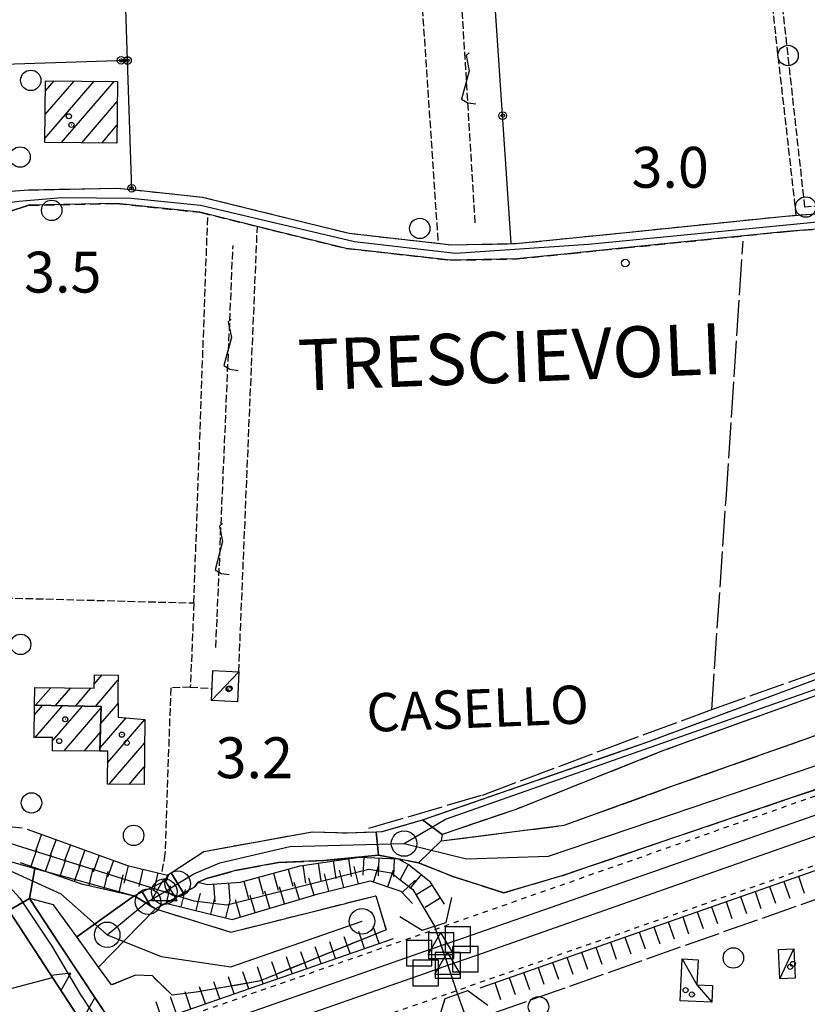
# Model space of a CAD drawing. Extents: x 1744128 to 1748443, y 5037512 to 5040645.
# Drawn here: x 1744805 to 1744959, y 5039485 to 5039678 of the extents above; entities that cross this region are included whole.
import ezdxf

# ---------------------------------------------------------------- set-up
doc = ezdxf.new("R2010")
doc.units = 0
for name, pattern in [('C', [10, 5, 5]), ('L13', [6, 5, -1]), ('L17', [8, 7, -1]), ('L4', [2, 1, -1]), ('L5', [2, 1.5, -0.5]), ('L7', [3, 2, -1])]:
    doc.linetypes.add(name, pattern=pattern)
for name, color, linetype in [('11B2', 1, 'C'), ('11D4', 1, 'C'), ('14F6', 4, 'C'), ('14G7', 3, 'C'), ('17A1', 1, 'C'), ('17C3', 1, 'C'), ('19B2', 1, 'C'), ('1A1', 4, 'C'), ('1AJ36', 1, 'C'), ('1C3', 1, 'C'), ('21J10', 1, 'C'), ('22H8', 1, 'C'), ('25A1', 1, 'C'), ('297', 7, 'CONTINUOUS'), ('298', 7, 'CONTINUOUS'), ('2F6', 3, 'C'), ('2I9', 3, 'L13'), ('2J10', 2, 'L7'), ('2M13', 3, 'C'), ('3A1', 1, 'C'), ('3B2', 1, 'C'), ('4B2', 3, 'C'), ('4E5', 2, 'L17'), ('5A1', 2, 'L5'), ('5C3', 2, 'L5'), ('5E5', 1, 'C'), ('5F6', 1, 'C'), ('5J10', 2, 'L5'), ('6H8', 2, 'C'), ('7B2', 4, 'C'), ('7H8', 1, 'L4'), ('7M13', 3, 'C'), ('9A1', 2, 'C'), ('A2F6', 1, 'C'), ('A2I9', 1, 'C'), ('A2J10', 1, 'C'), ('A2M13', 1, 'C'), ('A4B2', 1, 'C'), ('A7B2', 1, 'C'), ('A7M13', 1, 'C'), ('I2F6', 7, 'CONTINUOUS'), ('I2J10', 7, 'CONTINUOUS'), ('I4B2', 7, 'CONTINUOUS'), ('N2A1', 2, 'C'), ('N2C3', 2, 'C'), ('N2F6', 2, 'C'), ('N2H8', 2, 'C'), ('N4Q17', 2, 'C'), ('N4R18', 2, 'C'), ('N7D4', 2, 'C'), ('N7E5', 2, 'C')]:
    doc.layers.add(name, color=color, linetype=linetype)

# ---------------------------------------------------------------- blocks, each defined once
blk = doc.blocks.new('11D4')
at = {"layer": '11D4'}
for radius in [0.5, 0.01]:
    blk.add_circle((0, 0), radius, dxfattribs=at)
blk = doc.blocks.new('11B2')
at = {"layer": '11B2'}
blk.add_circle((0, 0), 0.75, dxfattribs=at)
blk = doc.blocks.new('1AJ36')
at = {"layer": '1AJ36'}
for radius in [0.5, 0.01]:
    blk.add_circle((0, 0), radius, dxfattribs=at)
blk = doc.blocks.new('5F6')
at = {"layer": '5F6'}
blk.add_circle((0, 0), 2, dxfattribs=at)
blk = doc.blocks.new('N7E5')
at = {"layer": 'N7E5'}
blk.add_lwpolyline([(-2.50018, -2.49579), (2.49982, -2.49579), (2.49982, 2.50421), (-2.50018, 2.50421)], close=True, dxfattribs=at)
blk = doc.blocks.new('N4Q17')
at = {"layer": 'N4Q17'}
for p, q in [((2.4755, -1.75357), (-0.02926, 2.58115)), ((-2.5275, -1.75518), (2.4725, -1.75518))]:
    blk.add_line(p, q, dxfattribs=at)
at = {"layer": 'N4Q17', "flags": 128}
blk.add_lwpolyline([(-2.52926, -1.74898), (-0.02926, 2.58115)], dxfattribs=at)
blk = doc.blocks.new('N4R18')
at = {"layer": 'N4R18'}
for p, q in [((2.4755, -1.75357), (-0.02926, 2.58115)), ((-2.5275, -1.75518), (2.4725, -1.75518))]:
    blk.add_line(p, q, dxfattribs=at)
at = {"layer": 'N4R18', "flags": 128}
blk.add_lwpolyline([(-2.52926, -1.74898), (-0.02926, 2.58115)], dxfattribs=at)
blk = doc.blocks.new('N2F6')
at = {"layer": 'N2F6'}
blk.add_circle((0, -0.00928), 2.5, dxfattribs=at)
blk = doc.blocks.new('N2C3')
at = {"layer": 'N2C3'}
blk.add_circle((0, -0.00928), 2.5, dxfattribs=at)
blk = doc.blocks.new('N7D4')
at = {"layer": 'N7D4'}
blk.add_lwpolyline([(-2.50018, -2.49579), (2.49982, -2.49579), (2.49982, 2.50421), (-2.50018, 2.50421)], close=True, dxfattribs=at)
blk = doc.blocks.new('N2H8')
at = {"layer": 'N2H8'}
blk.add_circle((0, -0.00928), 2.5, dxfattribs=at)
blk = doc.blocks.new('N2A1')
at = {"layer": 'N2A1'}
blk.add_circle((0, -0.00928), 2.5, dxfattribs=at)
blk = doc.blocks.new('19B2')
at = {"layer": '19B2'}
for centre, radius in [((0, 0), 0.75), ((0, -0.02417), 0.32738)]:
    blk.add_circle(centre, radius, dxfattribs=at)
blk = doc.blocks.new('25A1')
at = {"layer": '25A1'}
for p, q in [((-0.00363, 3.47618), (-1.73672, -0.02556)), ((1.78686, -0.02556), (-0.00363, 3.47618))]:
    blk.add_line(p, q, dxfattribs=at)
blk.add_lwpolyline([(-1.72138, -0.02039), (1.73357, -0.02039)], dxfattribs=at)
blk = doc.blocks.new('22H8')
at = {"layer": '22H8'}
blk.add_line((0, 0), (0, 3.5), dxfattribs=at)
blk = doc.blocks.new('21J10')
at = {"layer": '21J10'}
for p, q in [((0.52138, 5.54047), (-0.0695, 5.01911)), ((-0.0695, 5.01911), (0.52451, 1.99602)), ((0.52451, 1.99602), (-0.95702, -3.53226)), ((-0.95702, -3.53226), (0.22472, -4.25239)), ((0.22472, -4.25239), (1.83546, -4.45339))]:
    blk.add_line(p, q, dxfattribs=at)
blk = doc.blocks.new('5E5')
at = {"layer": '5E5'}
blk.add_circle((0, 0), 2, dxfattribs=at)

msp = doc.modelspace()

# ---------------------------------------------------------------- linework, layer by layer
at = {"layer": '17A1'}
for p, q in [((1744809.53881, 5039654.55285, -3333), (1744819.17458, 5039665.74825, -3333)), ((1744809.59588, 5039659.21866, -3333), (1744815.25762, 5039665.79616, -3333)), ((1744809.65303, 5039663.88348, -3333), (1744811.34059, 5039665.84508, -3333)), ((1744812.81356, 5039653.75885, -3333), (1744823.09261, 5039665.69941, -3333)), ((1744816.73151, 5039653.71101, -3333), (1744823.69889, 5039661.80533, -3333)), ((1744820.64854, 5039653.66209, -3333), (1744823.64174, 5039657.14051, -3333)), ((1744819.19293, 5039547.74774, -3333), (1744820.76984, 5039549.57971, -3333)), ((1744819.41728, 5039543.40887, -3333), (1744823.83891, 5039548.54566, -3333)), ((1744807.71424, 5039543.61037, -3333), (1744810.67245, 5039547.04705, -3333)), ((1744811.61559, 5039543.54323, -3333), (1744814.59686, 5039547.0067, -3333)), ((1744815.51593, 5039543.47601, -3333), (1744818.52028, 5039546.96629, -3333)), ((1744807.49081, 5039541.74428, -3333), (1744809.07695, 5039543.58696, -3333)), ((1744807.65333, 5039537.33359, -3333), (1744812.97829, 5039543.51982, -3333)), ((1744811.03419, 5039536.66286, -3333), (1744816.87864, 5039543.45261, -3333)), ((1744813.29219, 5039534.68657, -3333), (1744820.57238, 5039543.14427, -3333)), ((1744820.4766, 5039540.04111, -3333), (1744823.8611, 5039543.97303, -3333)), ((1744820.3291, 5039535.27025, -3333), (1744825.41692, 5039541.18099, -3333)), ((1744821.83785, 5039532.42353, -3333), (1744829.08205, 5039540.83943, -3333)), ((1744817.2286, 5039534.66017, -3333), (1744820.42479, 5039538.3744, -3333)), ((1744822.12118, 5039528.15426, -3333), (1744829.04796, 5039536.20141, -3333)), ((1744826.04566, 5039528.11292, -3333), (1744828.99549, 5039531.54095, -3333))]:
    msp.add_line(p, q, dxfattribs=at)
at = {"layer": '17C3'}
for p, q in [((1744842.15904, 5039544.52572, -3333), (1744847.48698, 5039550.18966, -3333)), ((1744953.42767, 5039490.07441, -3333), (1744956.18451, 5039495.96119, -3333))]:
    msp.add_line(p, q, dxfattribs=at)
msp.add_polyline3d([(1744934.30829, 5039493.97239, -3333), (1744937.22489, 5039488.91728, -3333), (1744940.12763, 5039485.52196, -3333)], dxfattribs=at)
at = {"layer": '1A1'}
for points in [[(1744809.67627, 5039665.86497, 10.597), (1744823.74612, 5039665.69114, 10.597), (1744823.5988, 5039653.62609, 10.597), (1744809.52995, 5039653.8, 10.597), (1744809.67627, 5039665.86497, 10.597)], [(1744820.31006, 5039534.63999, 6.997), (1744820.5801, 5039543.38956, 6.997), (1744807.50937, 5039543.6141, 6.997), (1744807.54791, 5039547.08004, 6.997), (1744819.18469, 5039546.95983, 6.997), (1744819.21398, 5039549.59769, 6.997), (1744823.84965, 5039549.54136, 6.997), (1744823.82049, 5039546.78116, 6.997), (1744823.89997, 5039541.32223, 6.997), (1744829.09923, 5039540.8377, 6.997), (1744828.95735, 5039528.08306, 6.997), (1744821.78997, 5039528.15756, 6.997), (1744821.86226, 5039534.63077, 6.997), (1744820.31006, 5039534.63999, 6.997)], [(1744820.31006, 5039534.63999, 10.789), (1744811.01253, 5039534.70054, 10.789), (1744811.04244, 5039537.34346, 10.789), (1744807.44676, 5039537.33318, 10.789), (1744807.50937, 5039543.6141, 10.789), (1744820.5801, 5039543.38956, 10.789), (1744820.31006, 5039534.63999, 10.789)]]:
    msp.add_polyline3d(points, close=True, dxfattribs=at)
at = {"layer": '1C3'}
for points in [[(1744847.48698, 5039550.18966, 7.419), (1744847.236, 5039544.32189, 7.419), (1744842.15904, 5039544.52572, 7.419), (1744842.40144, 5039550.40088, 7.419), (1744847.48698, 5039550.18966, 7.419)], [(1744953.16984, 5039495.8259, 6.096), (1744956.18451, 5039495.96119, 6.096), (1744956.45032, 5039490.2103, 6.096), (1744953.42767, 5039490.07441, 6.096), (1744953.16984, 5039495.8259, 6.096)], [(1744937.45323, 5039493.82759, 7.234), (1744937.22489, 5039488.91728, 7.234), (1744940.26691, 5039488.78083, 7.234), (1744940.12763, 5039485.52196, 7.234), (1744933.94846, 5039485.79277, 7.234), (1744934.30829, 5039493.97239, 7.234), (1744937.45323, 5039493.82759, 7.234)]]:
    msp.add_polyline3d(points, close=True, dxfattribs=at)
at = {"layer": '297'}
for points in [[(1744883.49762, 5039521.18287, 3.814), (1744887.29927, 5039518.3332, 3.814), (1744887.13471, 5039517.07426, 3.814), (1744882.66823, 5039512.7916, 3.414), (1744874.83243, 5039514.26632, 3.606), (1744874.37063, 5039518.87025, 3.814), (1744875.57363, 5039518.91713, 3.814), (1744883.49762, 5039521.18287, 3.814)], [(1744790.05971, 5039519.75397, 5.4), (1744790.34175, 5039519.60358, 5.414), (1744802.52972, 5039513.09493, 6.03), (1744805.05004, 5039512.39793, 5.644), (1744807.57029, 5039511.70192, 5.258), (1744806.50038, 5039505.78792, 4.168), (1744802.46075, 5039503.44073, 4.175), (1744800.87762, 5039505.86066, 4.383), (1744798.26159, 5039508.14513, 5.062), (1744789.99172, 5039512.80772, 4.78), (1744790.0326, 5039516.65796, 5.123), (1744790.05971, 5039519.75397, 5.4)], [(1744826.98818, 5039506.33395, 3.432), (1744829.31848, 5039504.93273, 3.573), (1744830.23602, 5039504.37155, 3.629), (1744831.20617, 5039503.7772, 3.528), (1744828.13492, 5039500.64497, 3.829), (1744820.03111, 5039492.39142, 4.147), (1744815.77611, 5039498.27107, 4.111), (1744824.25173, 5039504.3701, 3.597), (1744826.98818, 5039506.33395, 3.432)]]:
    msp.add_polyline3d(points, close=True, dxfattribs=at)
at = {"layer": '298'}
for points in [[(1744803.6966, 5039644.31524, 5.63), (1744806.33272, 5039644.4834, 5.46), (1744823.70072, 5039644.83816, 5.58), (1744826.54334, 5039644.53836, 5.509), (1744840.41199, 5039643.07276, 5.16), (1744854.68381, 5039639.55628, 5.13), (1744869.08502, 5039635.99933, 5.1), (1744889.12409, 5039633.74979, 5.16), (1744901.76846, 5039633.98279, 5.19), (1744912.25039, 5039635.04889, 5.19), (1744922.73255, 5039636.11199, 5.19), (1744954.58219, 5039639.36857, 5.04), (1744974.64828, 5039640.94016, 5.31)], [(1744974.84921, 5039637.94644, 5.31), (1744954.83797, 5039636.37896, 5.04), (1744923.05815, 5039633.12761, 5.19), (1744912.51316, 5039632.0598, 5.19), (1744901.96141, 5039630.98849, 5.19), (1744888.97336, 5039630.73779, 5.16), (1744868.55417, 5039633.04113, 5.1), (1744853.96205, 5039636.64297, 5.13), (1744839.88203, 5039640.10259, 5.16), (1744823.58061, 5039641.83246, 5.58), (1744806.39941, 5039641.48767, 5.46), (1744802.43003, 5039640.19879, 5.52)]]:
    msp.add_polyline3d(points, dxfattribs=at)
for points in [[(1745180.23552, 5039614.16888, 4.486), (1745245.5246, 5039638.49649, 3.85), (1745253.61811, 5039637.8805, 3.994), (1745257.41088, 5039637.45522, 4.042), (1745261.09373, 5039635.56347, 4.09), (1745262.93224, 5039633.29602, 4.042), (1745183.15693, 5039605.4976, 4.566), (1745102.7723, 5039577.46608, 4.646), (1745000.36012, 5039540.67582, 4.662), (1744974.29551, 5039531.82659, 4.695), (1744910.73588, 5039510.25716, 4.774), (1744899.3742, 5039506.91484, 4.31), (1744889.39675, 5039510.09774, 3.798), (1744882.66823, 5039512.7916, 3.414), (1744887.13471, 5039517.07426, 3.814), (1744911.21927, 5039520.1229, 4.886), (1744933.03728, 5039528.02355, 4.934), (1744971.12865, 5039541.48642, 4.91), (1745009.21106, 5039554.94863, 4.886), (1745103.01056, 5039587.27038, 4.886), (1745168.13098, 5039609.87033, 4.886), (1745180.23552, 5039614.16888, 4.486)], [(1744883.49762, 5039521.18287, 3.814), (1744927.61916, 5039536.45987, 3.814), (1744957.82293, 5039547.67978, 3.814), (1744968.92245, 5039551.80483, 3.814), (1745022.97161, 5039570.63783, 3.814), (1745073.89829, 5039587.94847, 3.814), (1745111.75405, 5039600.88828, 3.814), (1745134.65429, 5039607.72963, 3.814), (1745149.02261, 5039612.56161, 3.814), (1745149.5135, 5039609.98173, 3.814), (1745097.20597, 5039592.80243, 3.814), (1745043.47044, 5039573.75818, 3.814), (1744980.27509, 5039552.65424, 3.814), (1744958.62309, 5039544.84022, 3.814), (1744930.68407, 5039534.75757, 3.814), (1744901.75667, 5039523.23401, 3.814), (1744887.29927, 5039518.3332, 3.814), (1744883.49762, 5039521.18287, 3.814)], [(1744834.23687, 5039510.84283, 0), (1744840.6453, 5039515.01404, 3.814), (1744861.84246, 5039518.85356, 3.814), (1744868.75337, 5039518.64152, 3.814), (1744874.37063, 5039518.87025, 3.814), (1744874.83243, 5039514.26632, 3.606), (1744864.13564, 5039513.2303, 3.654), (1744855.25518, 5039512.86372, 3.51), (1744846.85099, 5039511.25207, 3.462), (1744841.20118, 5039509.68903, 3.366), (1744839.56999, 5039508.97125, 4.68), (1744838.90701, 5039508.08723, 3.624), (1744836.6728, 5039506.83691, 3.596), (1744834.23687, 5039510.84283, 0)], [(1744807.57029, 5039511.70192, 5.258), (1744813.84281, 5039509.96883, 4.634), (1744826.98818, 5039506.33395, 3.432), (1744824.25173, 5039504.3701, 3.597), (1744815.77611, 5039498.27107, 4.111), (1744811.20636, 5039504.57748, 4.072), (1744806.50038, 5039505.78792, 4.168), (1744807.57029, 5039511.70192, 5.258)], [(1744830.3137, 5039507.95776, 3.531), (1744833.44388, 5039509.48472, 3.624), (1744833.75004, 5039510.52659, 3.814), (1744834.23687, 5039510.84283, 0), (1744836.6728, 5039506.83691, 3.596), (1744835.66585, 5039506.27416, 3.584), (1744831.20617, 5039503.7772, 3.528), (1744830.23602, 5039504.37155, 3.629), (1744828.56824, 5039507.10507, 3.479), (1744830.3137, 5039507.95776, 3.531)], [(1744806.50038, 5039505.78792, 4.168), (1744812.38436, 5039496.88903, 4.503), (1744823.78131, 5039479.65319, 5.812), (1744819.24632, 5039477.74733, 5.942), (1744811.03479, 5039490.31625, 5.077), (1744808.5748, 5039494.08066, 4.995), (1744802.46075, 5039503.44073, 4.175), (1744806.50038, 5039505.78792, 4.168)], [(1744831.20617, 5039503.7772, 3.528), (1744845.97075, 5039499.23748, 4.44), (1744850.93929, 5039500.48277, 4.443), (1744874.30553, 5039506.33596, 4.456), (1744876.34814, 5039499.66496, 4.264), (1744852.83898, 5039490.17253, 4.656), (1744851.43224, 5039489.60493, 4.68), (1744839.12011, 5039487.43812, 4.504), (1744834.42277, 5039486.87104, 4.456), (1744830.57556, 5039490.63797, 4.408), (1744827.30223, 5039490.82331, 4.456), (1744822.57447, 5039488.87996, 4.168), (1744820.03111, 5039492.39142, 4.147), (1744828.13492, 5039500.64497, 3.829), (1744831.20617, 5039503.7772, 3.528)], [(1744826.98818, 5039506.33395, 3.432), (1744828.56824, 5039507.10507, 3.479), (1744830.23602, 5039504.37155, 3.629), (1744829.31848, 5039504.93273, 3.573), (1744826.98818, 5039506.33395, 3.432)]]:
    msp.add_polyline3d(points, close=True, dxfattribs=at)
at = {"layer": '2F6'}
msp.add_polyline3d([(1744799.69657, 5039554.72753, 6.09), (1744799.78633, 5039579.50521, 5.13), (1744799.77894, 5039613.11431, 5.19), (1744800.28868, 5039629.7587, 5.22), (1744800.58541, 5039638.76802, 5.52), (1744802.43003, 5039640.19879, 5.52), (1744806.39941, 5039641.48767, 5.46)], dxfattribs=at)
at = {"layer": '2I9'}
for points in [[(1744839.56999, 5039508.97125, 4.68), (1744841.20118, 5039509.68903, 3.366), (1744846.85099, 5039511.25207, 3.462), (1744855.25518, 5039512.86372, 3.51), (1744864.13564, 5039513.2303, 3.654), (1744874.83243, 5039514.26632, 3.606), (1744882.66823, 5039512.7916, 3.414), (1744889.39675, 5039510.09774, 3.798), (1744899.3742, 5039506.91484, 4.31), (1744910.73588, 5039510.25716, 4.774), (1744974.29551, 5039531.82659, 4.695), (1745000.36012, 5039540.67582, 4.662), (1745102.7723, 5039577.46608, 4.646), (1745183.15693, 5039605.4976, 4.566)], [(1744980.27509, 5039552.65424, 3.814), (1744958.62309, 5039544.84022, 3.814), (1744930.68407, 5039534.75757, 3.814), (1744901.75667, 5039523.23401, 3.814), (1744887.29927, 5039518.3332, 3.814), (1744887.13471, 5039517.07426, 3.814), (1744911.21927, 5039520.1229, 4.886), (1744933.03728, 5039528.02355, 4.934), (1744971.12865, 5039541.48642, 4.91)], [(1744833.75004, 5039510.52659, 3.814), (1744834.23687, 5039510.84283, 0), (1744840.6453, 5039515.01404, 3.814), (1744861.84246, 5039518.85356, 3.814), (1744868.75337, 5039518.64152, 3.814), (1744874.37063, 5039518.87025, 3.814), (1744875.57363, 5039518.91713, 3.814), (1744883.49762, 5039521.18287, 3.814), (1744927.61916, 5039536.45987, 3.814), (1744957.82293, 5039547.67978, 3.814), (1744968.92245, 5039551.80483, 3.814)], [(1744831.20617, 5039503.7772, 3.528), (1744845.97075, 5039499.23748, 4.44), (1744850.93929, 5039500.48277, 4.443), (1744874.30553, 5039506.33596, 4.456), (1744876.34814, 5039499.66496, 4.264), (1744852.83898, 5039490.17253, 4.656), (1744851.43224, 5039489.60493, 4.68), (1744839.12011, 5039487.43812, 4.504), (1744834.42277, 5039486.87104, 4.456), (1744830.57556, 5039490.63797, 4.408), (1744827.30223, 5039490.82331, 4.456), (1744822.57447, 5039488.87996, 4.168), (1744820.03111, 5039492.39142, 4.147), (1744815.77611, 5039498.27107, 4.111), (1744811.20636, 5039504.57748, 4.072), (1744806.50038, 5039505.78792, 4.168)]]:
    msp.add_polyline3d(points, dxfattribs=at)
at = {"layer": '2J10'}
for points in [[(1744806.33272, 5039644.4834, 5.46), (1744823.70072, 5039644.83816, 5.58), (1744826.54334, 5039644.53836, 5.509), (1744840.41199, 5039643.07276, 5.16), (1744854.68381, 5039639.55628, 5.13), (1744869.08502, 5039635.99933, 5.1), (1744889.12409, 5039633.74979, 5.16), (1744901.76846, 5039633.98279, 5.19), (1744912.25039, 5039635.04889, 5.19), (1744922.73255, 5039636.11199, 5.19), (1744954.58219, 5039639.36857, 5.04), (1744974.64828, 5039640.94016, 5.31), (1744997.16742, 5039641.99023, 5.37), (1745018.40759, 5039640.8455, 5.16), (1745035.66106, 5039639.48773, 5.22)], [(1744806.39941, 5039641.48767, 5.46), (1744823.58061, 5039641.83246, 5.58), (1744839.88203, 5039640.10259, 5.16), (1744853.96205, 5039636.64297, 5.13), (1744868.55417, 5039633.04113, 5.1), (1744888.97336, 5039630.73779, 5.16), (1744901.96141, 5039630.98849, 5.19), (1744912.51316, 5039632.0598, 5.19), (1744923.05815, 5039633.12761, 5.19), (1744954.83797, 5039636.37896, 5.04), (1744974.84921, 5039637.94644, 5.31), (1744997.14106, 5039638.99154, 5.37), (1745018.2325, 5039637.85073, 5.16), (1745035.40629, 5039636.49904, 5.22)]]:
    msp.add_polyline3d(points, dxfattribs=at)
at = {"layer": '2M13'}
for points in [[(1744802.52972, 5039513.09493, 6.03), (1744801.37196, 5039516.00902, 6.03), (1744801.65143, 5039516.97869, 6.12), (1744801.69786, 5039517.13561, 6.135), (1744802.0752, 5039518.43253, 6.255), (1744802.49199, 5039519.88584, 6.39), (1744805.04773, 5039519.65383, 6.39)], [(1744826.98818, 5039506.33395, 3.432), (1744828.56824, 5039507.10507, 3.479), (1744830.3137, 5039507.95776, 3.531), (1744833.44388, 5039509.48472, 3.624)], [(1744831.20617, 5039503.7772, 3.528), (1744835.66585, 5039506.27416, 3.584), (1744836.6728, 5039506.83691, 3.596), (1744838.90701, 5039508.08723, 3.624)]]:
    msp.add_polyline3d(points, dxfattribs=at)
at = {"layer": '3A1'}
msp.add_polyline3d([(1744740.05508, 5039473.0448, 4.929), (1744769.099, 5039482.68857, 4.926), (1744774.73718, 5039480.74755, 5.226), (1744811.03479, 5039490.31625, 5.077)], dxfattribs=at)
at = {"layer": '3B2'}
for points in [[(1744900.85234, 5039634.08274, 5.187), (1744891.31363, 5039775.38684, 4.393), (1744891.31363, 5039775.38684, 4.393)], [(1744826.54334, 5039644.53836, 5.509), (1744825.70288, 5039669.91239, 4.413), (1744824.70542, 5039700.10571, 4.17), (1744824.57923, 5039701.7922, 4.169), (1744823.25068, 5039719.74927, 4.16)], [(1744799.46844, 5039669.03062, 4.747), (1744799.47043, 5039669.03077, 4.746), (1744825.70288, 5039669.91239, 4.413)]]:
    msp.add_polyline3d(points, dxfattribs=at)
at = {"layer": '4B2'}
for points in [[(1744801.65143, 5039516.97869, 6.12), (1744830.3137, 5039507.95776, 3.531)], [(1744835.66585, 5039506.27416, 3.643), (1744838.71528, 5039505.31487, 3.63), (1744845.17452, 5039504.5445, 3.63), (1744872.98506, 5039511.51851, 3.24), (1744877.35319, 5039510.84242, 3.27), (1744881.55645, 5039507.54441, 4.35), (1744885.85371, 5039500.37617, 5.04)], [(1744890.31867, 5039487.09266, 4.02), (1744892.76329, 5039480.38353, 4.02), (1744896.81697, 5039478.9909, 4.02), (1744915.7399, 5039472.38339, 4.02), (1744933.30626, 5039466.41453, 3.726)]]:
    msp.add_polyline3d(points, dxfattribs=at)
at = {"layer": '4E5'}
for points in [[(1744940.11407, 5039542.76536, 5.19), (1744942.93005, 5039583.98627, 5.64), (1744946.2753, 5039634.47261, 5.58)], [(1744897.24402, 5039483.33639, 3.57), (1745068.84859, 5039543.91568, 4.38), (1745274.90527, 5039616.53848, 4.68)], [(1744872.95396, 5039519.57461, 3.066), (1744895.19983, 5039526.04602, 2.794), (1744919.2075, 5039535.05525, 2.986), (1744940.11407, 5039542.76536, 5.19), (1745004.22906, 5039565.61196, 3.066), (1745068.02182, 5039588.15467, 3.066), (1745106.77246, 5039602.43113, 3.098), (1745140.71626, 5039612.26908, 3.29)]]:
    msp.add_polyline3d(points, dxfattribs=at)
at = {"layer": '5A1'}
for p, q in [((1744939.54045, 5039789.82782, 3.926), (1744956.60825, 5039639.52719, 3.878)), ((1744838.70006, 5039563.63921, 4.346), (1744841.43798, 5039639.72157, 4.346)), ((1744847.48698, 5039550.18966, 4.346), (1744851.13613, 5039637.33616, 3.594)), ((1744838.00302, 5039547.19242, 4.346), (1744842.25568, 5039546.90685, 4.346))]:
    msp.add_line(p, q, dxfattribs=at)
for points in [[(1744846.11007, 5039737.92552, 4.118), (1744879.40401, 5039739.88011, 4.166), (1744886.52383, 5039634.04065, 3.798)], [(1744799.73497, 5039564.69636, 3.898), (1744838.70006, 5039563.63921, 4.394), (1744838.00302, 5039547.19242, 4.346), (1744834.16763, 5039547.03483, 4.154), (1744833.04162, 5039514.5394, 4.058), (1744832.383, 5039510.67504, 4.202), (1744832.383, 5039510.67504, 4.25)]]:
    msp.add_polyline3d(points, dxfattribs=at)
at = {"layer": '5C3'}
msp.add_polyline3d([(1744942.20479, 5039786.57614, 4.15), (1744961.25104, 5039785.854, 4.15), (1744971.46255, 5039699.5489, 4.15), (1744988.60175, 5039700.22754, 4.15), (1744991.96054, 5039745.39847, 4.15), (1745010.94639, 5039744.65274, 4.15), (1744999.54737, 5039643.78601, 4.15), (1744958.36065, 5039641.13159, 4.15), (1744942.20479, 5039786.57614, 4.15)], close=True, dxfattribs=at)
at = {"layer": '5J10'}
for p, q in [((1744893.79981, 5039638.06416, 4.15), (1744885.97259, 5039765.60894, 4.406)), ((1744843.00842, 5039554.9554, 4.122), (1744846.36921, 5039633.6107, 3.834))]:
    msp.add_line(p, q, dxfattribs=at)
at = {"layer": '6H8'}
msp.add_line((1744826.21679, 5039480.09015, 5.811), (1744877.80699, 5039497.96786, 4.766), dxfattribs=at)
for points in [[(1744894.77706, 5039488.34691, 4.309), (1745050.19639, 5039542.70866, 4.782), (1745272.21574, 5039621.17232, 4.982)], [(1744806.07751, 5039519.40193, 6.26), (1744825.69073, 5039512.25436, 3.725), (1744833.81055, 5039510.33455, 3.802)], [(1744839.56999, 5039508.97125, 4.68), (1744841.38817, 5039508.54365, 4.68), (1744847.80899, 5039509.02406, 4.71), (1744859.54191, 5039512.21665, 4.71), (1744871.05966, 5039513.9018, 4.71), (1744878.67856, 5039513.54315, 4.71), (1744880.87375, 5039512.37953, 4.71)], [(1744804.65641, 5039512.84686, 5.739), (1744816.67965, 5039508.70079, 4.311), (1744826.98818, 5039506.33395, 3.432)], [(1744880.87375, 5039512.37953, 3.388), (1744884.86612, 5039509.17907, 4.019), (1744887.71767, 5039504.67171, 4.494)], [(1744833.19196, 5039504.88957, 4.83), (1744846.22775, 5039501.67374, 4.83), (1744863.06612, 5039506.69451, 4.83), (1744873.21162, 5039509.22776, 4.83), (1744879.25279, 5039507.23566, 4.83), (1744881.53205, 5039504.8277, 4.83)]]:
    msp.add_polyline3d(points, dxfattribs=at)
at = {"layer": '7B2'}
msp.add_line((1744826.13643, 5039471.00375, 5.3), (1744884.07884, 5039491.21714, 5.3), dxfattribs=at)
for points in [[(1744890.40058, 5039497.72667, 5.4), (1745109.03301, 5039574.00107, 5.4), (1745250.42135, 5039623.32966, 5.4), (1745271.34804, 5039630.67825, 5.4)], [(1744891.84407, 5039493.92933, 5.3), (1744894.10386, 5039494.7172, 5.3), (1745130.19217, 5039577.71943, 5.3), (1745274.00876, 5039627.67601, 5.3)], [(1744882.83341, 5039495.08848, 5.4), (1744887.12424, 5039496.58493, 4.749), (1744890.40058, 5039497.72667, 5.4)], [(1744824.16762, 5039474.59732, 5.4), (1744863.06348, 5039488.19155, 5.4), (1744882.83341, 5039495.08848, 5.4)], [(1744884.07884, 5039491.21714, 5.3), (1744888.4234, 5039492.73266, 4.453), (1744891.84407, 5039493.92933, 5.3)]]:
    msp.add_polyline3d(points, dxfattribs=at)
at = {"layer": '7H8'}
for points in [[(1744255.73595, 5039278.78307, 8.35), (1744825.48447, 5039478.57812, 7.14), (1745267.8556, 5039633.68446, 6.15)], [(1744841.9242, 5039470.91129, 6.54), (1745049.87534, 5039543.64844, 6.12), (1745271.89469, 5039622.1121, 6.18)]]:
    msp.add_polyline3d(points, dxfattribs=at)
at = {"layer": '7M13'}
for points in [[(1744879.02624, 5039502.30141, 6.47), (1744883.42824, 5039499.59094, 6.44), (1744888.11152, 5039501.0967, 6.44), (1744889.25008, 5039505.98585, 6.44)], [(1744886.41886, 5039481.40218, 6.44), (1744887.91677, 5039486.2069, 6.44), (1744892.33204, 5039487.82298, 6.44), (1744896.28788, 5039484.90963, 6.44)]]:
    msp.add_polyline3d(points, dxfattribs=at)
at = {"layer": '9A1'}
msp.add_polyline3d([(1744800.87762, 5039505.86066, 4.383), (1744802.46075, 5039503.44073, 4.175), (1744808.5748, 5039494.08066, 4.995), (1744811.03479, 5039490.31625, 5.077), (1744819.24632, 5039477.74733, 5.942), (1744823.78131, 5039479.65319, 5.812), (1744812.38436, 5039496.88903, 4.503), (1744806.50038, 5039505.78792, 4.154)], dxfattribs=at)
at = {"layer": 'A2F6', "flags": 128}
for points in [[(1744797.60304, 5039513.59584), (1744812.62747, 5039506.73577), (1744821.72908, 5039498.70444)], [(1744797.60304, 5039513.59584), (1744801.12156, 5039509.71806), (1744804.64698, 5039505.84181), (1744810.91232, 5039496.45695), (1744816.4567, 5039487.0703), (1744822.89407, 5039477.27609), (1744824.16762, 5039474.59732), (1744824.70507, 5039473.48618), (1744826.13643, 5039471.00375), (1744826.97312, 5039469.56599), (1744828.20584, 5039467.43276), (1744829.26738, 5039465.60364), (1744830.33095, 5039464.48473), (1744835.01733, 5039457.86611)]]:
    msp.add_lwpolyline(points, dxfattribs=at)
at = {"layer": 'A2I9', "flags": 128}
for points in [[(1744879.87075, 5039516.56287), (1744892.07594, 5039513.55065), (1744908.15977, 5039514.09914), (1744979.98333, 5039538.43112), (1745131.50253, 5039592.4701), (1745214.3168, 5039621.32529), (1745251.70294, 5039634.14876)], [(1744879.87075, 5039516.56287), (1744888.00934, 5039521.30882), (1744975.47922, 5039552.03666), (1745043.61676, 5039576.09189), (1745118.00247, 5039601.0459), (1745147.78417, 5039610.68275)], [(1744835.53028, 5039508.71614), (1744838.7005, 5039510.64626), (1744843.7679, 5039512.76846), (1744857.47442, 5039515.97633), (1744879.87075, 5039516.56287)], [(1744821.72908, 5039498.70444), (1744829.31848, 5039504.93273), (1744829.73768, 5039505.18774)], [(1744821.72908, 5039498.70444), (1744832.27795, 5039494.47914), (1744845.93777, 5039492.45331), (1744871.63808, 5039501.34546)]]:
    msp.add_lwpolyline(points, dxfattribs=at)
at = {"layer": 'A2J10', "flags": 128}
msp.add_lwpolyline([(1744797.96357, 5039641.35794), (1744804.44334, 5039642.29709), (1744812.84968, 5039643.03538), (1744826.4108, 5039642.85157), (1744839.99702, 5039641.50124), (1744870.18739, 5039634.36182), (1744889.95796, 5039632.13531), (1744915.97445, 5039633.86628), (1744972.85795, 5039639.42719), (1744998.7047, 5039640.49156), (1745018.28539, 5039639.44933), (1745033.02111, 5039638.11078)], dxfattribs=at)
at = {"layer": 'A2M13', "flags": 128}
msp.add_lwpolyline([(1744829.73768, 5039505.18774), (1744832.92972, 5039507.13453), (1744835.53028, 5039508.71614)], dxfattribs=at)
at = {"layer": 'A4B2', "flags": 128}
msp.add_lwpolyline([(1744347.04762, 5039687.92258), (1744347.04762, 5039687.92258), (1744349.60462, 5039686.31969), (1744349.73919, 5039684.09227), (1744354.38908, 5039680.28012), (1744371.18557, 5039670.9943), (1744382.63491, 5039665.40326), (1744398.18471, 5039659.89838), (1744402.77369, 5039658.36128), (1744412.07704, 5039654.34872), (1744417.11885, 5039652.30895), (1744419.43745, 5039651.47952), (1744424.53296, 5039649.55308), (1744434.80847, 5039645.42872), (1744439.76324, 5039643.29217), (1744446.64628, 5039640.51662), (1744451.65486, 5039638.50545), (1744467.73806, 5039630.89826), (1744469.0204, 5039633.86554), (1744469.46605, 5039634.81254), (1744470.47366, 5039636.9479), (1744472.13028, 5039640.47573), (1744473.32651, 5039641.65841), (1744494.96182, 5039633.35441), (1744500.04105, 5039631.01555), (1744579.60974, 5039599.5865), (1744583.12326, 5039597.65201), (1744605.13003, 5039588.99467), (1744608.84418, 5039587.63582), (1744622.52471, 5039583.01402), (1744624.78089, 5039582.18794), (1744628.22021, 5039580.93689), (1744641.95598, 5039575.59011), (1744645.86026, 5039574.39792), (1744648.71715, 5039573.29084), (1744651.71203, 5039572.10884), (1744667.57955, 5039566.55348), (1744675.15908, 5039563.47701), (1744678.84333, 5039562.30346), (1744688.40325, 5039558.93689), (1744691.3389, 5039557.92997), (1744699.92661, 5039554.98409), (1744701.32977, 5039554.35294), (1744703.37284, 5039553.43971), (1744729.08363, 5039544.0686), (1744734.74897, 5039541.87187), (1744793.85994, 5039521.73524), (1744797.73547, 5039519.3725), (1744801.65143, 5039516.97869), (1744830.3137, 5039507.95776), (1744832.92972, 5039507.13453), (1744835.66585, 5039506.27416), (1744838.71528, 5039505.31487), (1744845.17452, 5039504.5445), (1744872.98506, 5039511.51851), (1744877.35319, 5039510.84242), (1744881.55645, 5039507.54441), (1744885.85371, 5039500.37617), (1744887.12424, 5039496.58493), (1744888.4234, 5039492.73266), (1744890.31867, 5039487.09266), (1744892.76329, 5039480.38353), (1744896.81697, 5039478.9909), (1744915.7399, 5039472.38339), (1744933.30626, 5039466.41453), (1744937.01717, 5039465.40744), (1744987.29598, 5039445.82842), (1744990.29704, 5039444.88557), (1745029.9925, 5039429.14816), (1745033.9977, 5039427.97454), (1745100.738, 5039401.59173), (1745104.34922, 5039400.04062), (1745152.20224, 5039379.8959), (1745155.77044, 5039379.12084), (1745241.99822, 5039344.44459)], dxfattribs=at)
at = {"layer": 'A7B2'}
msp.add_line((1744826.13643, 5039471.00375), (1744884.07884, 5039491.21714), dxfattribs=at)
at = {"layer": 'A7B2', "flags": 128}
for points in [[(1744890.40058, 5039497.72667), (1745109.03301, 5039574.00107), (1745250.42135, 5039623.32966), (1745271.34804, 5039630.67825)], [(1744891.84407, 5039493.92933), (1744894.10386, 5039494.7172), (1745130.19217, 5039577.71943), (1745274.00876, 5039627.67601)], [(1744824.16762, 5039474.59732), (1744863.06348, 5039488.19155), (1744882.83341, 5039495.08848)]]:
    msp.add_lwpolyline(points, dxfattribs=at)
at = {"layer": 'A7M13', "flags": 128}
for points in [[(1744882.83341, 5039495.08848), (1744887.12424, 5039496.58493), (1744890.40058, 5039497.72667)], [(1744884.07884, 5039491.21714), (1744888.4234, 5039492.73266), (1744891.84407, 5039493.92933)]]:
    msp.add_lwpolyline(points, dxfattribs=at)
at = {"layer": 'I2F6'}
for points in [[(1744802.52972, 5039513.09493, 6.03), (1744805.05004, 5039512.39793, 5.644), (1744807.57029, 5039511.70192, 5.258)], [(1744807.57029, 5039511.70192, 5.258), (1744813.84281, 5039509.96883, 4.634), (1744826.98818, 5039506.33395, 3.432)], [(1744826.98818, 5039506.33395, 3.432), (1744828.56824, 5039507.10507, 3.479), (1744830.3137, 5039507.95776, 3.531), (1744833.44388, 5039509.48472, 3.624), (1744833.75004, 5039510.52659, 3.814)], [(1744831.20617, 5039503.7772, 3.688), (1744835.66585, 5039506.27416, 3.643), (1744836.6728, 5039506.83691, 3.875), (1744838.90701, 5039508.08723, 4.39), (1744839.56999, 5039508.97125, 4.68)], [(1744806.50038, 5039505.78792, 4.168), (1744812.38436, 5039496.88903, 4.503), (1744823.78131, 5039479.65319, 5.812), (1744819.24632, 5039477.74733, 5.942), (1744811.03479, 5039490.31625, 5.077), (1744808.5748, 5039494.08066, 4.995), (1744802.46075, 5039503.44073, 4.175)]]:
    msp.add_polyline3d(points, dxfattribs=at)
at = {"layer": 'I2J10'}
msp.add_polyline3d([(1744801.06149, 5039644.14716, 5.8), (1744803.6966, 5039644.31524, 5.63), (1744806.33272, 5039644.4834, 5.46)], dxfattribs=at)
at = {"layer": 'I4B2'}
for points in [[(1744830.3137, 5039507.95776, 3.531), (1744835.66585, 5039506.27416, 3.643)], [(1744885.85371, 5039500.37617, 5.04), (1744890.31867, 5039487.09266, 4.02)]]:
    msp.add_polyline3d(points, dxfattribs=at)

# ---------------------------------------------------------------- block references
at = {"layer": '11B2'}
msp.add_blockref('11B2', (1744923.1694, 5039630.1663, 3), dxfattribs=at)
at = {"layer": '11D4'}
for p in [(1744814.22428, 5039658.91107, 10.597), (1744845.70157, 5039546.92197, 7.419), (1744813.52759, 5039540.88314, 10.789), (1744824.61264, 5039537.86936, 6.997), (1744955.48546, 5039492.42275, 6.096), (1744934.99253, 5039487.85666, 7.234)]:
    msp.add_blockref('11D4', p, dxfattribs=at)
at = {"layer": '19B2'}
for p, rotation in [((1744824.45441, 5039669.87013, -3333), 1.919000000000022), ((1744825.70628, 5039669.81336, -3333), 271.899), ((1744899.16838, 5039659.02862, -3333), 93.85900000000001), ((1744826.53397, 5039644.82449, -3333), 271.899)]:
    msp.add_blockref('19B2', p, dxfattribs=dict(at, rotation=rotation))
at = {"layer": '1AJ36'}
for p in [(1744814.71149, 5039657.21148, 4.245), (1744845.51642, 5039546.78275, 4.345), (1744812.34321, 5039536.60636, 4.293), (1744825.57088, 5039536.2682, 4.293), (1744956.00663, 5039492.99028, 3.627), (1744936.2393, 5039487.01021, 3.638)]:
    msp.add_blockref('1AJ36', p, dxfattribs=at)
at = {"layer": '21J10'}
for p in [(1744892.09878, 5039665.78483, -3333), (1744845.51567, 5039613.62594, -3333), (1744843.80744, 5039573.65836, -3333)]:
    msp.add_blockref('21J10', p, dxfattribs=at)
at = {"layer": '22H8'}
for p, rotation in [((1744808.89637, 5039518.37424, -3333), 159.979), ((1744811.71523, 5039517.34655, -3333), 159.979), ((1744806.82347, 5039512.09936, -3333), 340.979), ((1744814.53401, 5039516.31985, -3333), 159.979), ((1744809.65969, 5039511.12111, -3333), 340.979), ((1744812.49591, 5039510.14286, -3333), 340.969), ((1744817.35387, 5039515.29224, -3333), 159.979), ((1744820.17265, 5039514.26554, -3333), 159.979), ((1744868.97838, 5039513.59664, -3333), 188.319), ((1744871.95642, 5039513.85958, -3333), 177.309), ((1744874.95271, 5039513.7177, -3333), 177.309), ((1744877.94993, 5039513.57689, -3333), 177.309), ((1744815.33313, 5039509.16468, -3333), 340.969), ((1744818.21541, 5039508.34833, -3333), 347.069), ((1744822.99151, 5039513.23785, -3333), 159.979), ((1744825.81432, 5039512.2245, -3333), 166.699), ((1744828.73429, 5039511.53433, -3333), 166.699), ((1744857.16429, 5039511.56939, -3333), 195.229), ((1744860.07265, 5039512.29447, -3333), 188.319), ((1744863.04092, 5039512.72817, -3333), 188.319), ((1744866.01011, 5039513.16294, -3333), 188.319), ((1744870.95605, 5039508.66485, -3333), 14.029), ((1744873.85328, 5039509.01601, -3333), 341.749), ((1744880.6848, 5039512.47873, -3333), 152.059), ((1744821.13902, 5039507.67649, -3333), 347.069), ((1744824.06364, 5039507.00472, -3333), 347.069), ((1744831.65426, 5039510.84416, -3333), 166.699), ((1744851.374, 5039509.99384, -3333), 195.229), ((1744854.26861, 5039510.78207, -3333), 195.229), ((1744862.23326, 5039506.44566, -3333), 16.599), ((1744865.13365, 5039507.21026, -3333), 14.019), ((1744868.04485, 5039507.93755, -3333), 14.029), ((1744876.70262, 5039508.07685, -3333), 341.749), ((1744883.21457, 5039510.50271, -3333), 141.289), ((1744957.08339, 5039510.13947, -3333), 199.2790000000001), ((1744833.31355, 5039504.85956, -3333), 346.139), ((1744842.51715, 5039508.62812, -3333), 184.279), ((1744842.51715, 5039508.62812, -3333), 184.279), ((1744845.50914, 5039508.85199, -3333), 184.279), ((1744845.50914, 5039508.85199, -3333), 184.279), ((1744848.47932, 5039509.2066, -3333), 195.229), ((1744856.48242, 5039504.73165, -3333), 16.599), ((1744859.35784, 5039505.58865, -3333), 16.609), ((1744879.46954, 5039507.00616, -3333), 313.439), ((1744885.33822, 5039508.43212, -3333), 122.329), ((1744951.41874, 5039508.15811, -3333), 199.2790000000001), ((1744954.25103, 5039509.14929, -3333), 199.2790000000001), ((1744836.22664, 5039504.14079, -3333), 346.139), ((1744839.13972, 5039503.42203, -3333), 346.139), ((1744842.05281, 5039502.70327, -3333), 346.139), ((1744850.73265, 5039503.01672, -3333), 16.609), ((1744853.60807, 5039503.87372, -3333), 16.599), ((1744886.94305, 5039505.89648, -3333), 122.329), ((1744945.75501, 5039506.17782, -3333), 199.2790000000001), ((1744948.58737, 5039507.168, -3333), 199.2790000000001), ((1744844.9659, 5039501.9845, -3333), 346.139), ((1744847.85723, 5039502.15971, -3333), 16.599), ((1744940.09035, 5039504.19647, -3333), 199.2790000000001), ((1744942.92272, 5039505.18665, -3333), 199.2790000000001), ((1744934.4267, 5039502.21518, -3333), 199.2790000000001), ((1744937.25906, 5039503.20536, -3333), 199.2790000000001), ((1744874.97204, 5039496.98551, -3333), 19.109), ((1744928.76205, 5039500.23383, -3333), 199.2790000000001), ((1744931.59441, 5039501.22401, -3333), 199.2790000000001), ((1744869.30213, 5039495.02081, -3333), 19.109), ((1744872.13708, 5039496.00316, -3333), 19.109), ((1744923.09839, 5039498.25254, -3333), 199.2790000000001), ((1744925.92976, 5039499.24265, -3333), 199.2790000000001), ((1744863.63222, 5039493.05611, -3333), 19.109), ((1744866.46718, 5039494.03846, -3333), 19.109), ((1744917.43374, 5039496.27119, -3333), 199.2790000000001), ((1744920.26603, 5039497.26236, -3333), 199.2790000000001), ((1744857.96232, 5039491.09141, -3333), 19.109), ((1744860.79727, 5039492.07376, -3333), 19.109), ((1744911.76909, 5039494.28983, -3333), 199.2790000000001), ((1744914.60138, 5039495.28101, -3333), 199.2790000000001), ((1744852.29241, 5039489.12671, -3333), 19.109), ((1744855.12737, 5039490.10906, -3333), 19.119), ((1744906.10544, 5039492.30855, -3333), 199.2790000000001), ((1744908.93772, 5039493.29973, -3333), 199.2790000000001), ((1744846.62258, 5039487.16102, -3333), 19.109), ((1744849.45746, 5039488.14437, -3333), 19.109), ((1744900.44078, 5039490.32719, -3333), 199.2790000000001), ((1744903.27307, 5039491.31837, -3333), 199.2790000000001), ((1744840.95268, 5039485.19632, -3333), 19.109), ((1744843.78663, 5039486.17859, -3333), 19.109), ((1744897.60942, 5039489.33709, -3333), 199.2790000000001), ((1744835.28178, 5039483.23155, -3333), 19.109), ((1744838.11673, 5039484.2139, -3333), 19.109), ((1744832.44682, 5039482.2492, -3333), 19.109)]:
    msp.add_blockref('22H8', p, dxfattribs=dict(at, rotation=rotation))
at = {"layer": '25A1'}
for p, rotation in [((1744811.7234, 5039489.26256, -3333), 303.159), ((1744820.29135, 5039484.93217, -3333), 123.479)]:
    msp.add_blockref('25A1', p, dxfattribs=dict(at, rotation=rotation))
at = {"layer": '5E5'}
for p, rotation in [((1744955.06512, 5039670.79397, -3333), 6.339), ((1744958.5183, 5039641.14238, -3333), 93.679)]:
    msp.add_blockref('5E5', p, dxfattribs=dict(at, rotation=rotation))
at = {"layer": '5F6'}
for p in [(1744806.76474, 5039665.93295, 5.702), (1744804.66732, 5039650.92487, 5.702), (1744810.86282, 5039640.48976, 5.35), (1744882.93739, 5039636.94954, 5.702), (1744804.77588, 5039555.53781, 5.834), (1744806.90159, 5039524.51326, 5.882), (1744826.91003, 5039518.15547, 5.882), (1744944.34626, 5039494.1628, 5.146), (1744906.19013, 5039484.60849, 5.146)]:
    msp.add_blockref('5F6', p, dxfattribs=at)
at = {"layer": 'N2A1'}
msp.add_blockref('N2A1', (1744871.63808, 5039501.34546), dxfattribs=at)
at = {"layer": 'N2C3'}
for p in [(1744835.53028, 5039508.71614), (1744829.73768, 5039505.18774)]:
    msp.add_blockref('N2C3', p, dxfattribs=at)
at = {"layer": 'N2F6'}
msp.add_blockref('N2F6', (1744832.92972, 5039507.13453), dxfattribs=at)
at = {"layer": 'N2H8'}
for p in [(1744879.87075, 5039516.56287), (1744821.72908, 5039498.70444)]:
    msp.add_blockref('N2H8', p, dxfattribs=at)
at = {"layer": 'N4Q17'}
msp.add_blockref('N4Q17', (1744832.92972, 5039507.13453), dxfattribs=at)
at = {"layer": 'N4R18'}
for p in [(1744887.12424, 5039496.58493), (1744888.4234, 5039492.73266)]:
    msp.add_blockref('N4R18', p, dxfattribs=at)
at = {"layer": 'N7D4'}
for p in [(1744890.40058, 5039497.72667), (1744882.83341, 5039495.08848), (1744891.84407, 5039493.92933), (1744884.07884, 5039491.21714)]:
    msp.add_blockref('N7D4', p, dxfattribs=at)
at = {"layer": 'N7E5'}
for p in [(1744887.12424, 5039496.58493), (1744888.4234, 5039492.73266)]:
    msp.add_blockref('N7E5', p, dxfattribs=at)

# ---------------------------------------------------------------- texts
at = {"layer": '11B2'}
for s, p in [('3.0                                    ', (1744924.40173, 5039644.91411)), ('3.5                                    ', (1744805.45359, 5039624.39845)), ('3.2                                    ', (1744842.9575, 5039529.35019))]:
    msp.add_text(s, height=8, dxfattribs=at).set_placement(p)
at = {"layer": '14F6'}
msp.add_text('TRESCIEVOLI                            ', height=10, rotation=362.279, dxfattribs=at).set_placement((1744859.2873, 5039605.15976))
at = {"layer": '14G7'}
msp.add_text('CASELLO                                ', height=7.5, rotation=362.279, dxfattribs=at).set_placement((1744872.64381, 5039538.38413))

doc.saveas('drawing.dxf')
